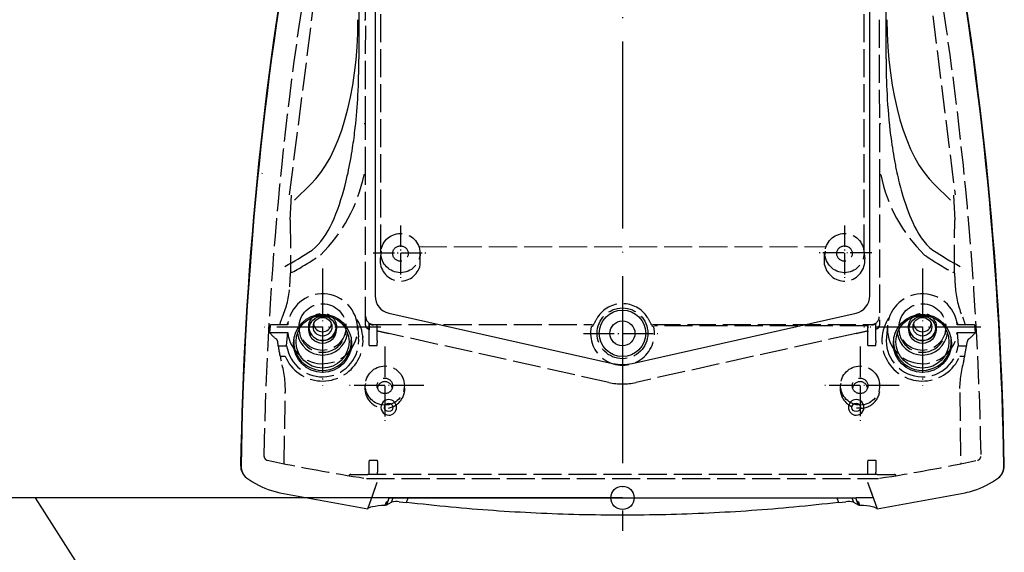
# Model space of a CAD drawing. Units: millimetres. Extents: x 1 to 1683, y 1 to 419.
# Drawn here: x 357 to 483, y 98 to 166 of the extents above; entities that cross this region are included whole.
import ezdxf

# ---------------------------------------------------------------- set-up
doc = ezdxf.new("R2010")
doc.units = ezdxf.units.MM
doc.linetypes.add('ACAD_ISO02W100', pattern=[15, 12, -3])
doc.linetypes.add('ACAD_ISO04W100', pattern=[30, 24, -3, 0, -3])

msp = doc.modelspace()

# ---------------------------------------------------------------- linework, layer by layer
at = {"color": 1, "linetype": 'ACAD_ISO04W100', "lineweight": 25}
msp.add_line((433.9505519, 313.8819175), (433.9505519, 100.5919847), dxfattribs=at)
at = {"color": 7}
for p, q in [((400.1097892, 248.6932744), (400.1097892, 161.1585765)), ((467.7913147, 161.1585765), (467.7913147, 248.6932744)), ((391.8487124, 142.9959165), (393.9332484, 145.0804525)), ((473.9678555, 145.0804525), (476.0523915, 142.9959165))]:
    msp.add_line(p, q, dxfattribs=at)
at = {"color": 5, "linetype": 'ACAD_ISO02W100', "ltscale": 0.3}
for p, q in [((400.986668, 166.1703091), (400.986668, 205.5979764)), ((402.9422264, 136.2987186), (402.9422264, 197.9746013)), ((464.9588775, 136.2987186), (464.9588775, 197.9746013)), ((391.2116565, 143.6886631), (395.8445766, 180.0670776)), ((472.1007691, 180.0720494), (476.6453614, 143.6824951)), ((400.8406938, 166.1703091), (400.986668, 166.1703091)), ((400.9773942, 152.7774571), (400.9884124, 166.1703076)), ((466.9126643, 166.1703076), (466.9236809, 152.7774571)), ((387.6850501, 146.4909738), (387.6763667, 146.4046852)), ((400.9519561, 145.6767132), (400.9525895, 146.2478746)), ((400.952027, 126.9953348), (400.952027, 145.6767131)), ((466.9484816, 146.2478746), (466.9491146, 145.6767132)), ((466.9490438, 145.6767131), (466.9490438, 126.9953348)), ((391.3040202, 140.4491131), (391.4637803, 143.655286)), ((476.4373236, 143.655286), (476.5970837, 140.4491131)), ((391.3043961, 140.4484102), (391.3338807, 133.6666627)), ((476.5672232, 133.6666627), (476.5967078, 140.4484102)), ((407.8143709, 137.0476124), (408.2289999, 137.0551952)), ((402.959855, 136.4738833), (402.8622295, 135.5038345)), ((407.9412448, 136.4738423), (408.0005429, 135.8845332)), ((408.0005396, 136.1610816), (407.9727158, 136.1610816)), ((408.0005373, 134.7233587), (408.0005468, 135.8845332)), ((408.0005396, 136.1610816), (408.0005396, 135.8845665)), ((459.9005358, 134.7233587), (459.9005485, 136.2785509)), ((459.9005396, 136.1610816), (459.9005367, 135.7759254)), ((459.9283747, 136.1610816), (459.9005396, 136.1610816)), ((459.9005396, 135.7452357), (459.9005396, 136.1610816)), ((459.959855, 136.4738833), (459.9005429, 135.8845332)), ((464.9412448, 136.4738423), (465.0388544, 135.5037919)), ((391.2409745, 131.9121195), (391.3452888, 133.666753)), ((476.5557105, 133.6667468), (476.6602341, 131.9121258)), ((388.6984065, 126.0143748), (388.7544219, 127.0105695)), ((390.978416, 127.010559), (388.7546086, 127.010559)), ((392.4655139, 127.028458), (392.4438056, 126.8127365)), ((398.43559, 127.028458), (398.4572983, 126.8127365)), ((399.928109, 126.9596221), (400.0800675, 125.4495722)), ((401.4505358, 126.4782341), (401.450535, 126.3753337)), ((401.4505374, 126.7516437), (401.4505354, 126.4782341)), ((401.450538, 127.0239772), (401.450537, 126.9086356)), ((401.4505386, 127.1673824), (401.4505374, 127.0239772)), ((401.4505374, 126.7516437), (401.4505375, 126.8536196)), ((401.4505375, 126.9086356), (401.4505375, 126.8536196)), ((401.4505385, 125.0254605), (401.4505385, 127.1673824)), ((402.4505385, 127.0092262), (401.9890111, 127.0092262)), ((401.9942114, 127.0665996), (430.0849934, 127.0665996)), ((402.4505385, 125.0254605), (402.4505385, 127.0092262)), ((429.9377837, 126.7543885), (430.1806112, 126.9418163)), ((437.7203828, 126.9417086), (437.9633713, 126.7544932)), ((437.8160845, 127.0665996), (465.9068665, 127.0665996)), ((465.4505375, 126.8734986), (438.0603565, 126.8734986)), ((465.4505374, 126.5290434), (465.4505375, 126.6310194)), ((465.4505374, 126.5290434), (465.4505374, 126.528098)), ((465.4505385, 127.0092262), (465.4505375, 126.8734986)), ((465.4505375, 126.8734986), (465.4505375, 126.773959)), ((465.4505375, 126.773959), (465.4505375, 126.6310194)), ((465.912066, 127.0092262), (465.4505385, 127.0092262)), ((465.4505385, 125.0254605), (465.4505385, 127.0092262)), ((466.4505385, 125.0254605), (466.4505385, 127.1673824)), ((467.9729949, 126.9596221), (467.8210364, 125.4495722)), ((469.4655139, 127.028458), (469.4438056, 126.8127365)), ((475.43559, 127.028458), (475.4572983, 126.8127365)), ((479.1464953, 127.010559), (476.9226879, 127.010559)), ((479.146682, 127.0105695), (479.2026974, 126.0143748)), ((388.6985932, 126.0143643), (390.978416, 126.0143643)), ((390.8443765, 124.3477996), (390.9780827, 126.014391)), ((400.6246065, 125.5039112), (400.6346322, 125.4042755)), ((400.6246179, 125.5039549), (400.6346443, 125.4043195)), ((401.4505353, 124.3609443), (401.4505353, 126.3753337)), ((432.2141707, 119.6255526), (403.9721635, 125.9122295)), ((463.9289072, 125.9122295), (435.6869001, 119.6255526)), ((465.4505358, 126.2526515), (465.4505349, 126.150124)), ((465.4505353, 124.3583314), (465.4505353, 126.150124)), ((467.276486, 125.5039549), (467.2664596, 125.4043195)), ((476.9226879, 126.0143643), (479.2025107, 126.0143643)), ((476.9230212, 126.014391), (477.0567274, 124.3477996)), ((389.6706976, 124.9424391), (389.6906716, 124.7227521)), ((389.8557355, 124.3369998), (390.8438436, 124.3369998)), ((390.8438436, 124.3369998), (390.8446955, 124.347774)), ((401.4505353, 124.3609443), (401.4505383, 124.7266021)), ((401.4505383, 124.7266021), (401.4505385, 125.0254605)), ((402.4505353, 124.3583314), (402.4505383, 124.7266021)), ((402.4505385, 125.0254605), (402.4505383, 124.7266021)), ((465.4505353, 124.3583314), (465.4505383, 124.7266021)), ((465.4505383, 124.7266021), (465.4505385, 125.0254605)), ((466.4505353, 124.3609443), (466.4505383, 124.7266021)), ((466.4505385, 125.0254605), (466.4505383, 124.7266021)), ((477.0564084, 124.347774), (477.0572603, 124.3369998)), ((477.0572603, 124.3369998), (478.0453684, 124.3369998)), ((477.7620463, 122.400426), (478.2100517, 124.7227867)), ((478.2104322, 124.7227521), (478.2304046, 124.9424393)), ((389.9855069, 122.9948468), (390.6505519, 122.9948468)), ((477.2505519, 122.9948468), (477.918463, 122.9948468)), ((390.5316497, 109.1870427), (390.6687195, 118.3145636)), ((477.2323844, 118.3145636), (477.3694542, 109.1870427)), ((401.4477177, 109.6678021), (401.4115526, 109.3428949)), ((401.4115526, 109.3428949), (401.4115526, 108.1140677)), ((401.4479239, 109.6687269), (402.45318, 109.6687269)), ((402.4533862, 109.6678021), (402.4898334, 109.3403607)), ((402.4898334, 109.3403607), (402.4898334, 108.1140677)), ((465.4477177, 109.6678021), (465.4112705, 109.3403607)), ((465.4112705, 109.3403607), (465.4112705, 108.1140677)), ((465.4479239, 109.6687269), (466.45318, 109.6687269)), ((466.4533862, 109.6678021), (466.4895513, 109.3428949)), ((466.4895513, 109.3428949), (466.4895513, 108.1140677)), ((399.0904362, 107.8140677), (401.2758067, 107.8140677)), ((466.6252972, 107.8140677), (401.2758067, 107.8140677)), ((401.4113874, 108.1140666), (401.4133013, 107.814062)), ((402.4880846, 107.814062), (402.4899985, 108.1140666)), ((465.4111053, 108.1140666), (465.4130193, 107.814062)), ((466.4878026, 107.814062), (466.4897165, 108.1140666)), ((466.6252972, 107.8140677), (468.8106677, 107.8140677)), ((401.1062221, 107.3045544), (466.7948817, 107.3045544))]:
    msp.add_line(p, q, dxfattribs=at)
for p, q in [((402.1989864, 202.6259254), (402.1989865, 130.7259254)), ((465.6989865, 130.7259254), (465.6989864, 202.6259254)), ((403.955084, 128.5308035), (432.6867914, 122.0661693)), ((435.2111816, 122.0661693), (463.9428889, 128.5308035)), ((401.7577193, 104.8153744), (402.4814106, 106.8140158)), ((401.9413044, 105.3360334), (402.4812628, 106.8140693)), ((465.4198411, 106.8140693), (465.9597995, 105.3360334)), ((465.4202923, 106.8142325), (466.1434334, 104.8154554)), ((388.8890585, 105.7434914), (389.9664799, 105.4744027)), ((389.9639899, 105.4587371), (401.253067, 103.4270696)), ((401.2502184, 103.4269252), (401.9403948, 105.3363622)), ((465.9598003, 105.3360337), (466.6505921, 103.4268407)), ((466.6520281, 103.405346), (477.9332613, 105.4801227)), ((403.9505519, 104.8140662), (401.7615689, 104.8140662)), ((403.5078537, 103.8994366), (403.6672989, 104.3274829)), ((403.6672183, 104.3277166), (403.8650609, 104.3962787)), ((403.6839157, 103.9113451), (404.3104434, 104.2591841)), ((403.6850581, 103.9092854), (404.0210682, 104.8140667)), ((403.8651387, 104.3960529), (404.021069, 104.8140664)), ((403.9505519, 104.8140662), (463.9505519, 104.8140662)), ((404.31173, 104.2568663), (404.5216158, 104.8140664)), ((405.2866152, 104.3197943), (406.2370038, 104.236777)), ((406.2366518, 104.2327514), (406.4563849, 104.8140663)), ((461.444719, 104.8140663), (461.664452, 104.2327514)), ((461.6641571, 104.2361078), (462.614509, 104.3195386)), ((463.3794881, 104.8140664), (463.5893739, 104.2568663)), ((463.5906484, 104.2591622), (464.2171672, 103.9113072)), ((463.8800349, 104.8140664), (464.0359652, 104.3960529)), ((463.8800357, 104.8140667), (464.2160458, 103.9092854)), ((466.139535, 104.8140662), (463.9505519, 104.8140662)), ((464.036043, 104.3962787), (464.2338856, 104.3277166)), ((464.233805, 104.3274829), (464.3932502, 103.8994366))]:
    msp.add_line(p, q)
at = {"color": 1, "linetype": 'ACAD_ISO04W100', "lineweight": 25, "ltscale": 0.114754}
for p, q in [((405.4513281, 139.7726545), (405.4513281, 132.7726545)), ((462.4497757, 139.7726545), (462.4497757, 132.7726545)), ((401.9513293, 136.2698187), (408.951327, 136.2698187)), ((465.9497746, 136.2698187), (458.9497769, 136.2698187))]:
    msp.add_line(p, q, dxfattribs=at)
at = {"color": 5, "linetype": 'ACAD_ISO02W100', "lineweight": 18, "ltscale": 0.3}
msp.add_line((407.8143709, 137.0476124), (460.0863881, 137.0476187), dxfattribs=at)
at = {"color": 1, "linetype": 'ACAD_ISO04W100', "lineweight": 25, "ltscale": 0.245902}
for p, q in [((395.4505519, 134.230351), (395.4505519, 119.230351)), ((472.4505519, 134.230351), (472.4505519, 119.230351)), ((402.9505519, 126.730351), (387.9505519, 126.730351)), ((479.9505519, 126.730351), (464.9505519, 126.730351))]:
    msp.add_line(p, q, dxfattribs=at)
at = {"color": 1, "linetype": 'ACAD_ISO04W100', "lineweight": 25, "ltscale": 0.163934}
for p, q in [((428.9491606, 125.9259254), (438.9491606, 125.9259254)), ((403.4505519, 124.2295535), (403.4505519, 114.2295535)), ((464.4505519, 124.230515), (464.4505519, 114.230515)), ((408.4505519, 119.2295535), (398.4505519, 119.2295535)), ((469.4505519, 119.2295535), (459.450552, 119.2295535))]:
    msp.add_line(p, q, dxfattribs=at)
at = {"color": 1, "linetype": 'Continuous', "lineweight": 25}
for p, q in [((433.9505519, 104.8140662), (52.6408969, 104.8140662)), ((394.0162259, 49.5202898), (358.5975514, 104.8140662))]:
    msp.add_line(p, q, dxfattribs=at)
at = {"color": 5, "linetype": 'ACAD_ISO02W100', "ltscale": 0.3}
msp.add_circle((433.9505417, 125.9259254), 3.2553313, dxfattribs=at)
for centre, radius in [((395.4540791, 124.64095), 3.728078), ((433.9489869, 125.9259254), 2.9790479), ((472.446174, 124.6409497), 3.7280805), ((433.9489868, 125.9259254), 1.6), ((403.9505519, 116.4259254), 0.5422661), ((463.9505519, 116.4259254), 0.5422661)]:
    msp.add_circle(centre, radius)
at = {"color": 1, "linetype": 'Continuous', "lineweight": 25}
msp.add_circle((433.9505519, 104.8140662), 1.5, dxfattribs=at)
at = {"color": 5, "linetype": 'ACAD_ISO02W100', "ltscale": 0.3}
for centre, radius, start, end in [((381.4749804, 150.0973064), 19.6743403, 314.113146749, 348.780172486), ((486.4255683, 150.0971172), 19.6738406, 191.219239215, 225.887562584), ((405.4502435, 135.2377546), 2.6016561, 174.1299105, 348.596417465), ((462.4506369, 135.2390661), 2.6017205, 191.432761046, 5.839968543), ((379.5294827, 132.6683947), 11.7364181, 336.710398372, 356.305240425), ((488.3716228, 132.6683951), 11.7364198, 183.694760986, 203.289600217), ((433.9505397, 125.9259254), 3.8079933, 33.137797265, 146.862202735), ((455.9369522, 113.6056364), 29.0034489, 150.22734459, 152.626352152), ((411.9662978, 113.6068528), 29.0009607, 27.373486769, 29.772698848), ((401.4570651, 126.9945704), 0.5050386, 179.913276882, 256.974296184), ((433.9505375, 125.9259254), 4.0968604, 168.341032982, 11.658967019), ((466.4440057, 126.9945704), 0.5050387, 283.025701379, 0.086719686), ((389.3883334, 124.9157796), 0.2839879, 5.393354134, 56.075608343), ((478.5127685, 124.9157808), 0.2839857, 123.924188636, 174.606848887), ((412.8163597, 127.9794855), 23.3534994, 188.016153329, 193.821395256), ((389.8598898, 124.7759915), 0.4390114, 253.214402875, 269.457816665), ((478.0424273, 124.7655976), 0.4286079, 270.393163941, 287.097994811), ((376.6887641, 118.5459235), 13.9916971, 359.051937424, 15.990918522), ((491.2123477, 118.5459224), 13.9917049, 164.009086272, 180.948057779), ((403.4583137, 118.8725535), 2.5682698, 166.299853834, 269.826842746), ((403.4574691, 118.8617584), 2.5566034, 280.300538363, 14.013103243), ((433.9505354, 127.4259254), 7.991294, 257.450555636, 282.549444364), ((464.4441049, 118.8620619), 2.5569861, 165.996045903, 259.690312491), ((464.4466314, 118.8695456), 2.5652532, 270.087567648, 13.785735795), ((388.4617174, 110.1301608), 0.4976148, 178.985990311, 258.028479053), ((479.4393851, 110.1301619), 0.4976163, 281.971657723, 1.013872913)]:
    msp.add_arc(centre, radius, start, end, dxfattribs=at)
for centre, radius, start, end in [((404.4489865, 130.7259254), 2.25, 180.000000025, 257.319616533), ((463.4489865, 130.7259254), 2.25, 282.680383517, 0.000000025), ((433.9489865, 127.6759254), 5.75, 257.319616533, 282.680383517), ((403.9498003, 116.4259254), 1.0000003, 89.956934787, 270.043065213), ((403.9505519, 116.4259254), 1, 270, 90), ((463.9505519, 116.4259254), 1, 90, 270), ((463.9513036, 116.4259254), 1.0000003, 269.956934787, 90.043065213), ((386.92475, 108.9257934), 1.9858926, 179.093990599, 230.514880425), ((386.9777037, 108.8803971), 1.9857696, 179.087591419, 229.513135421), ((480.9234016, 108.8803965), 1.9857682, 310.486845257, 0.912427903), ((480.976355, 108.9257929), 1.9858915, 309.48510487, 0.906024106), ((392.9484625, 117.7776452), 12.6897676, 235.109992474, 251.355665942), ((475.0644311, 117.5560237), 12.4440876, 288.482851485, 305.051490099), ((475.9272642, 115.5823114), 10.3004473, 281.231079287, 287.411354333), ((404.9568705, 101.6344849), 2.7005721, 82.9957155, 103.821049577), ((462.9441489, 101.6330659), 2.7019703, 76.184398753, 96.998836171)]:
    msp.add_arc(centre, radius, start, end)
for centre, major_axis, ratio, start_param, end_param in [((834.8821569, 101.8254821), (-450, 0), 0.9961946981, 6.1042661368, 6.2672758481), ((834.9345647, 101.7383264), (-450, 0), 0.9961946981, 6.1042661368, 6.2671821927), ((32.9665392, 101.7383264), (-450, 0), 0.9961946981, 3.1575957681, 3.320511824), ((33.018947, 101.8254821), (-450, 0), 0.9961946981, 3.1575021126, 3.320511824), ((395.4505519, 126.7739275), (1.75, 0), 0.9961946981, 3.2543166515, 6.1704613093), ((395.4505519, 127.2713237), (-1.1501959, 0), 0.9961946981, 0.1153961079, 3.0261965456), ((472.4505519, 126.7739275), (1.75, 0), 0.9961946981, 3.2543166515, 6.1704613093), ((472.4505519, 127.2713237), (-1.1501959, 0), 0.9961946981, 0.1153961079, 3.0261965456), ((395.4505519, 124.8565011), (-3.7, 0), 0.9961946981, 6.2052751117, 9.4920790063), ((395.4505519, 126.3817266), (3.25, 0), 0.9961946981, 3.2754462127, 6.1493317481), ((472.4505519, 124.8565011), (-3.7, 0), 0.9961946981, 6.2158842616, 9.5026881563), ((472.4505519, 126.3817266), (3.25, 0), 0.9961946981, 3.2754462127, 6.1493317481), ((386.9891899, 108.8893004), (1.2993104, 1.520458), 0.9975707328, 2.2653553045, 3.1415926536), ((480.911914, 108.8893004), (-1.2993104, 1.520458), 0.9975707328, 3.1415926536, 4.0178300027), ((433.9505519, 320.9883157), (-220, 0), 0.9961946981, 1.432030954, 1.4327882349), ((433.9505519, 320.9883157), (-220, 0), 0.9961946981, 1.7088044187, 1.7095616996)]:
    msp.add_ellipse(centre, major_axis=major_axis, ratio=ratio, start_param=start_param, end_param=end_param)
at = {"color": 7}
for centre, major_axis, ratio, start_param, end_param in [((389.9892363, 167.2993913), (0.5194637, -23.7597762), 0.4207788324, 0.3530283451, 1.5140604001), ((477.9118676, 167.2993913), (-0.5194637, -23.7597762), 0.4207788324, 4.769124907, 5.9301569621), ((403.4202219, 312.155193), (-29.3650347, -180.9554975), 0.3419987131, 0.25464698, 0.3068228894), ((464.480882, 312.155193), (29.3650347, -180.9554975), 0.3419987131, 5.9763624178, 6.0285383272)]:
    msp.add_ellipse(centre, major_axis=major_axis, ratio=ratio, start_param=start_param, end_param=end_param, dxfattribs=at)
at = {"color": 5, "linetype": 'ACAD_ISO02W100', "ltscale": 0.3}
for centre, major_axis, ratio, start_param, end_param in [((400.8744211, 152.7774596), (0.0999995, -0.0003314), 0.3550049381, 0.0093354455, 2.5183253996), ((399.4037078, -258.7423959), (1.8686219, 513.8359577), 0.0002410494, 5.6202203519, 5.6411496499), ((467.0266534, 152.7774596), (0.0999995, 0.0003314), 0.3550049426, 0.6232687807, 3.1322587348), ((468.4971098, -258.7423959), (-1.8683163, 513.8359577), 0.0002410099, 0.6420356597, 0.6629649577), ((400.8527353, 146.2478745), (0.0999994, -0.0003328), 0.3562853245, 0.0093403134, 2.4974170954), ((467.0483357, 146.2478745), (0.0999994, 0.0003327), 0.3562853292, 0.6441770857, 3.1322538676), ((405.4505478, 136.2213019), (0, 2.5129336), 0.9961944077, 3.1415926536, 9.4247779608), ((462.4505478, 136.2213019), (0, 2.5129336), 0.9961944077, 3.1415926536, 9.4247779608), ((403.8445169, 306.6397601), (-28.5934461, -176.2004619), 0.3419985871, 0.2574132964, 0.3126148771), ((464.056649, 306.6397601), (28.5933515, -176.2004633), 0.3419988392, 5.9705705728, 6.0257721535), ((391.6403067, 133.6492153), (0.2999502, 0.0054633), 0.3837880358, 1.9252273368, 2.9417465945), ((476.260766, 133.6492153), (0.2999502, -0.0054635), 0.3837880118, 0.1998476044, 1.2163668622), ((395.4505519, 126.5124617), (-4.5, 0), 0.9961946981, 0.1113410143, 6.1718442928), ((472.4505519, 126.5124617), (-4.5, 0), 0.9961946981, 3.2529336679, 9.3134369464), ((395.4505519, 124.9872362), (5.2, 0), 0.9961946981, 3.5363837733, 6.894134707), ((395.4505519, 126.381728), (-1.75, 0), 0.9961946981, 3.1408362937, 6.283941667), ((401.9942113, 128.0619958), (0.9959174, -0.0902694), 0.9953586387, 3.2324042446, 4.8023641699), ((465.9068665, 128.0619958), (0.9959187, 0.0902547), 0.9953586511, 4.6224285614, 6.1923884868), ((472.4505519, 124.9872362), (5.2, 0), 0.9961946981, 2.5306432538, 5.8883941875), ((472.4505519, 126.381728), (-1.75, 0), 0.9961946981, 3.1408362937, 6.283941667), ((403.9505519, -624.0431287), (0, 765.8135043), 0.0874886635, 0.1938124081, 0.1966500101), ((395.4505519, 126.5124617), (-3.0218172, 0), 0.9961946981, 6.1832705943, 9.5246926737), ((403.9722113, 132.5116341), (-66.885101, 15.0279046), 0.093947258, 1.5525942673, 1.5541993442), ((401.9898475, 128.0138513), (-0.0906829, -1.000562), 0.9953586449, 5.8043975841, 6.3731531114), ((465.9112295, 128.0138513), (0.0906829, -1.000562), 0.9953586449, 6.1932175029, 6.7619730302), ((463.9289549, 132.5116341), (-66.8851011, -15.0279133), 0.0939469501, 1.5873919392, 1.5889970161), ((472.4505519, 126.5124617), (-3.0218172, 0), 0.9961946981, 6.1832705943, 9.5246926737), ((463.9505519, -624.0431287), (0, 765.8135043), 0.0874886635, 6.086535297, 6.089372899), ((395.4505519, 124.9872362), (-4.6527202, 0), 0.9961946981, 0.14075215, 3.2415073665), ((403.9722113, 132.5116341), (-66.885101, 15.0279046), 0.093947258, 1.5691539966, 1.5919007739), ((463.9289549, 132.5116341), (-66.8851011, -15.0279133), 0.0939469501, 1.5496905096, 1.5724372868), ((472.4505519, 124.9872362), (-4.6527202, 0), 0.9961946981, 6.1832705943, 9.2840258108), ((403.9505831, 130.2186027), (-67, 0), 0.0874886635, 1.5334735164, 1.5484056828), ((463.9505831, 130.2186027), (-67, 0), 0.0874886635, 1.5931855435, 1.60811771), ((403.4505519, 119.2295535), (0, 2.5095496), 0.9961946981, 3.1415926536, 9.4247779608), ((464.4505519, 119.2295535), (0, 2.5095496), 0.9961946981, 3.1415926536, 9.4247779608), ((403.4505519, 118.774139), (-0.9589228, 0), 0.9961946981, 3.2546724919, 6.1701054688), ((464.4505519, 118.774139), (-0.9589228, 0), 0.9961946981, 3.2546724919, 6.1701054688), ((433.9505519, 320.9883171), (216.995883, 0), 0.9961946981, 4.5007059997, 4.5598381098), ((433.9505519, 320.9883171), (216.995883, 0), 0.9961946981, 4.864939851, 4.924071961), ((399.0904362, 107.5140677), (0, 0.3), 0.9997407896, 0, 1.0328323926), ((468.8106677, 107.5140677), (0, 0.3), 0.9997407896, 5.2503529145, 6.2831853072)]:
    msp.add_ellipse(centre, major_axis=major_axis, ratio=ratio, start_param=start_param, end_param=end_param, dxfattribs=at)
for centre, major_axis in [((405.4505473, 136.1661331), (-0.9909142, 0.0000081)), ((462.4505473, 136.1661331), (-0.9909142, 0.0000081)), ((395.4505519, 126.730351), (-3, 0)), ((472.4505519, 126.730351), (-3, 0)), ((395.4505519, 126.730351), (1.7849075, 0)), ((472.4505519, 126.730351), (1.7849075, 0)), ((403.4505519, 119.1843795), (1, 0)), ((464.4505519, 119.1843795), (1, 0))]:
    msp.add_ellipse(centre, major_axis=major_axis, ratio=0.9961946981, dxfattribs=at)
for centre, major_axis in [((395.4505519, 124.8565011), (-3.4027202, 0)), ((395.4505519, 126.3817266), (1.75, 0)), ((395.4505519, 126.7739275), (1.2, 0)), ((472.4505519, 124.8565011), (-3.4027202, 0)), ((472.4505519, 126.3817266), (1.75, 0)), ((472.4505519, 126.7739275), (1.2, 0))]:
    msp.add_ellipse(centre, major_axis=major_axis, ratio=0.9961946981)
for points, knots in [([(387.9641805, 110.138967), (388.1820923, 121.7647465), (388.8570215, 133.3776167), (391.1697325, 157.055456), (392.8493207, 169.1067121), (395.0219679, 181.0743219)], [0.4108154363, 0.4108154363, 0.4108154363, 0.4108154363, 35.4277978352, 35.4277978352, 72.0524231568, 72.0524231568, 72.0524231568, 72.0524231568]), ([(472.8791359, 181.0743219), (474.5827172, 171.6904718), (475.9832774, 162.2545279), (478.7159499, 138.620735), (479.6697985, 124.3903071), (479.9369234, 110.138967)], [0, 0, 0, 0, 28.7175131122, 28.7175131122, 71.6428014898, 71.6428014898, 71.6428014898, 71.6428014898])]:
    msp.add_open_spline(points, degree=3, knots=knots, dxfattribs=at)
at = {"color": 7}
for points in [[(394.1182765, 136.6174426), (395.2343699, 137.4435877), (396.0315902, 138.7550042), (397.3915618, 141.6258115), (397.9202499, 143.2738066), (398.6163325, 145.9857001), (398.8429477, 147.0433475), (399.1355377, 148.6439156), (399.2250782, 149.1798495), (399.4390324, 150.5784075), (399.5521724, 151.4441185), (399.8035597, 153.7038231), (399.9162281, 155.1032325), (400.0756054, 158.0579144), (400.1136148, 159.6134982), (400.1097892, 161.1585765)], [(467.7913147, 161.1585765), (467.787543, 159.6352598), (467.8244401, 158.1017276), (467.9987929, 154.8186635), (468.149425, 153.0696625), (468.50474, 150.2540908), (468.6680361, 149.1774383), (468.9606262, 147.5768702), (469.0661394, 147.0457524), (469.3638504, 145.6725123), (469.5698749, 144.8348297), (470.1813879, 142.6855846), (470.6315792, 141.3798082), (471.8469534, 138.7903111), (472.6507898, 137.4553898), (473.7828274, 136.6174426)]]:
    msp.add_open_spline(points, degree=3, knots=[0, 0, 0, 0, 4.6602676312, 4.6602676312, 9.9862877811, 9.9862877811, 13.3150503749, 13.3150503749, 14.9794316717, 14.9794316717, 17.6424417467, 17.6424417467, 21.9032578666, 21.9032578666, 26.6301007497, 26.6301007497, 26.6301007497, 26.6301007497], dxfattribs=at)
at = {"color": 5, "linetype": 'ACAD_ISO02W100', "ltscale": 0.3}
for points in [[(389.9605692, 127.010559), (390.0535409, 127.3583936), (390.1700617, 127.6987334), (390.3095958, 128.0280637)], [(477.5915081, 128.0280637), (477.7310423, 127.6987332), (477.8475631, 127.3583935), (477.9405347, 127.010559)], [(389.5468266, 125.1514256), (389.1718999, 125.4380992), (388.8889789, 125.7258811), (388.6985932, 126.0143643)], [(479.2025107, 126.0143643), (479.012125, 125.7258811), (478.729204, 125.4380992), (478.3542773, 125.1514256)], [(464.450578, 116.3044485), (464.2945244, 116.3043802), (464.1385354, 116.3184449), (463.9864848, 116.346359)]]:
    msp.add_open_spline(points, degree=3, dxfattribs=at)
for points, knots in [([(401.2784435, 103.4557022), (401.3742923, 103.555218), (401.5741163, 103.6389745), (402.2583593, 103.7940536), (402.8019089, 103.8567394), (403.5078542, 103.8994365)], [3.1591770438, 3.1591770438, 3.1591770438, 3.1591770438, 13.1298952943, 13.1298952943, 25.6286894125, 25.6286894125, 25.6286894125, 25.6286894125]), ([(461.6644517, 104.2327513), (459.7810079, 104.0088365), (457.8807021, 103.8061382), (452.3607776, 103.2863598), (448.706971, 103.026907), (441.3521166, 102.6797175), (437.6510684, 102.5919847), (430.2500355, 102.5919847), (426.5489873, 102.6797175), (419.1941329, 103.026907), (415.5403263, 103.2863598), (410.0204018, 103.8061382), (408.120096, 104.0088365), (406.2366522, 104.2327513)], [14.9780638417, 14.9780638417, 14.9780638417, 14.9780638417, 20.3872354809, 20.3872354809, 30.5808532214, 30.5808532214, 40.7744709619, 40.7744709619, 50.9680887024, 50.9680887024, 61.1617064428, 61.1617064428, 66.5708780821, 66.5708780821, 66.5708780821, 66.5708780821]), ([(464.3932497, 103.8994365), (465.0757274, 103.8581588), (465.6064296, 103.7982096), (466.3101548, 103.6459202), (466.5228175, 103.5593649), (466.6226604, 103.4557022)], [1.3413949613, 1.3413949613, 1.3413949613, 1.3413949613, 13.4240239777, 13.4240239777, 23.8097202645, 23.8097202645, 23.8097202645, 23.8097202645])]:
    msp.add_open_spline(points, degree=3, knots=knots)
msp.add_open_spline([(401.2540159, 103.4270145), (401.2612262, 103.4367179), (401.2693688, 103.4462803), (401.2784435, 103.4557022)], degree=3)
at = {"extrusion": (-1.1421e-12, -8.487e-13, -1)}
msp.add_open_spline([(466.6226604, 103.4557022), (466.6317351, 103.4462804), (466.6398777, 103.4367179), (466.647088, 103.4270145)], degree=3, dxfattribs=at)

doc.saveas('drawing.dxf')
